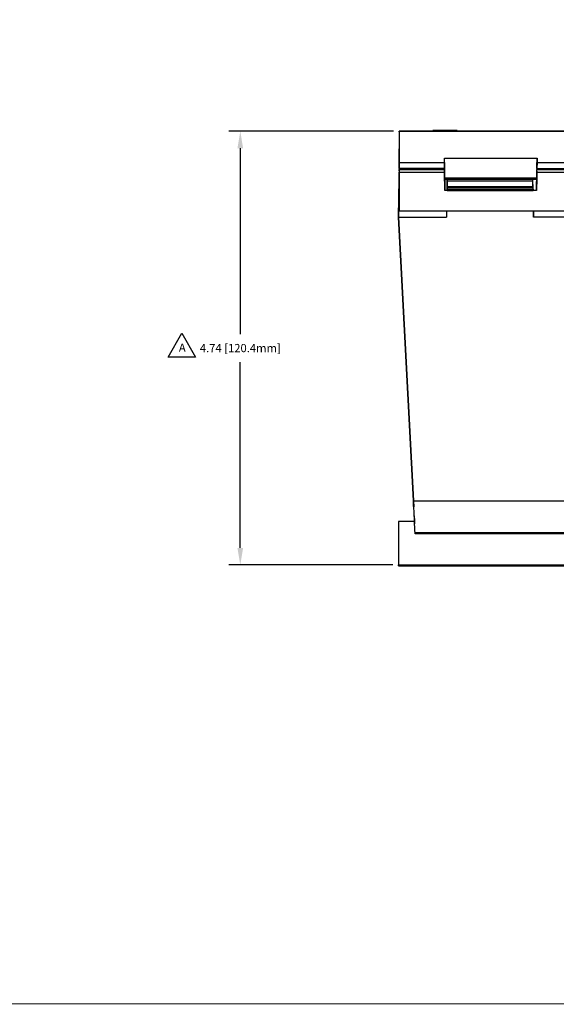
# Model space of a CAD drawing. Units: inches. Extents: x -0.1 to 34.1, y -0.1 to 22.1.
# Drawn here: x 17 to 22.9, y 0.2 to 11 of the extents above; entities that cross this region are included whole.
import ezdxf

# ---------------------------------------------------------------- set-up
doc = ezdxf.new("R2010")
doc.units = ezdxf.units.IN
doc.header["$MEASUREMENT"] = 0
doc.header["$PDMODE"] = 2
doc.header["$PDSIZE"] = 0.075
for name, color, linetype in [('Dimension', 6, 'Continuous'), ('Object', 5, 'Continuous'), ('Text', 1, 'Continuous'), ('Title Block', 3, 'Continuous')]:
    doc.layers.add(name, color=color, linetype=linetype)
doc.styles.get("Standard").update_dxf_attribs({"font": 'technic_.ttf'})
doc.dimstyles.get("Standard").update_dxf_attribs({"dimtxt": 0.09, "dimasz": 0.1875, "dimexe": 0.125, "dimexo": 0.0625, "dimgap": 0.09, "dimtad": 0, "dimtih": 1, "dimtoh": 1, "dimzin": 0, "dimdsep": 46, "dimtxsty": 'Standard', "dimcen": 0.09, "dimadec": 0, "dimazin": 0, "dimtfac": 1, "dimtofl": 0, "dimtmove": 0, "dimatfit": 3, "dimfxl": 0, "dimtolj": 1, "dimtzin": 0, "dimarcsym": 0})

# ---------------------------------------------------------------- blocks, each defined once
blk = doc.blocks.new('*D3')
at = {"layer": 'Defpoints', "color": 0}
for p in [(19.409, 9.783), (21.144, 9.783), (21.138, 5.044)]:
    blk.add_point(p, dxfattribs=at)
at = {"layer": 'Dimension', "color": 0, "lineweight": -2}
for p, q in [((21.082, 9.783), (19.284, 9.783)), ((19.409, 9.595), (19.409, 7.566)), ((19.409, 5.231), (19.409, 7.26)), ((21.075, 5.044), (19.284, 5.044))]:
    blk.add_line(p, q, dxfattribs=at)
at = {"layer": 'Dimension', "color": 0}
for points in [[(19.378, 9.595), (19.44, 9.595), (19.409, 9.783)], [(19.378, 5.231), (19.44, 5.231), (19.409, 5.044)]]:
    blk.add_solid(points, dxfattribs=at)
at = {"layer": 'Dimension', "color": 0, "insert": (19.409, 7.413), "char_height": 0.09, "attachment_point": 5}
blk.add_mtext('\\A1;4.74 [120.4mm]', dxfattribs=at)

msp = doc.modelspace()

# ---------------------------------------------------------------- linework, layer by layer
at = {"layer": 'Object'}
for p, q in [((21.511, 9.79), (21.511, 9.783)), ((21.511, 9.783), (21.511, 9.79)), ((21.511, 9.79), (21.673, 9.79)), ((21.673, 9.79), (21.511, 9.79)), ((21.673, 9.783), (21.673, 9.79)), ((21.673, 9.79), (21.715, 9.79)), ((21.673, 9.79), (21.673, 9.783)), ((21.715, 9.79), (21.673, 9.79)), ((21.715, 9.783), (21.715, 9.79)), ((21.748, 9.79), (21.715, 9.79)), ((21.715, 9.783), (21.715, 9.79)), ((21.748, 9.79), (21.715, 9.79)), ((21.77, 9.79), (21.748, 9.79)), ((21.77, 9.79), (21.748, 9.79)), ((21.77, 9.79), (21.778, 9.79)), ((21.778, 9.79), (21.77, 9.79)), ((21.778, 9.79), (21.778, 9.783)), ((21.778, 9.783), (21.778, 9.79)), ((21.144, 9.783), (21.144, 9.774)), ((23.08, 9.783), (21.144, 9.783)), ((21.144, 9.774), (21.144, 9.783)), ((21.144, 9.783), (23.08, 9.783)), ((21.144, 9.774), (21.144, 9.749)), ((21.144, 9.774), (21.144, 9.749)), ((21.144, 9.749), (21.144, 9.709)), ((21.144, 9.749), (21.144, 9.709)), ((21.144, 9.709), (21.144, 9.656)), ((21.144, 9.709), (21.144, 9.656)), ((21.144, 9.656), (21.144, 9.59)), ((21.144, 9.656), (21.144, 9.59)), ((21.144, 9.59), (21.144, 9.518)), ((21.144, 9.518), (21.144, 9.59)), ((21.144, 9.518), (21.144, 9.44)), ((21.144, 9.44), (21.144, 9.518)), ((21.639, 9.44), (21.638, 9.488)), ((21.638, 9.488), (22.65, 9.488)), ((21.639, 9.44), (21.638, 9.488)), ((22.648, 9.398), (22.65, 9.488)), ((22.648, 9.398), (22.65, 9.488)), ((22.65, 9.488), (22.65, 9.44)), ((22.65, 9.488), (22.65, 9.44)), ((21.144, 9.44), (21.144, 9.373)), ((21.144, 9.373), (21.144, 9.44)), ((21.144, 9.44), (21.639, 9.44)), ((21.144, 9.373), (21.144, 9.368)), ((21.64, 9.373), (21.144, 9.373)), ((21.144, 9.373), (21.144, 9.368)), ((21.144, 9.368), (21.144, 9.365)), ((21.144, 9.368), (21.144, 9.365)), ((21.144, 9.365), (21.144, 9.364)), ((21.144, 9.365), (21.144, 9.364)), ((21.144, 9.36), (21.144, 9.364)), ((21.64, 9.364), (21.144, 9.364)), ((21.144, 9.364), (21.144, 9.36)), ((21.144, 9.364), (21.64, 9.364)), ((21.144, 9.349), (21.144, 9.36)), ((21.144, 9.36), (21.144, 9.349)), ((21.639, 9.44), (21.64, 9.373)), ((21.64, 9.373), (21.639, 9.44)), ((21.639, 9.406), (21.64, 9.336)), ((21.639, 9.406), (21.64, 9.336)), ((21.64, 9.369), (21.64, 9.373)), ((21.64, 9.369), (21.64, 9.373)), ((21.64, 9.367), (21.64, 9.369)), ((21.64, 9.367), (21.64, 9.369)), ((21.64, 9.365), (21.64, 9.367)), ((21.64, 9.367), (21.64, 9.365)), ((21.64, 9.364), (21.64, 9.365)), ((21.64, 9.365), (21.64, 9.364)), ((21.64, 9.364), (21.64, 9.361)), ((21.64, 9.361), (21.64, 9.364)), ((21.64, 9.355), (21.64, 9.361)), ((21.64, 9.361), (21.64, 9.355)), ((22.644, 9.431), (22.653, 9.431)), ((22.65, 9.44), (22.648, 9.373)), ((22.648, 9.373), (22.65, 9.44)), ((22.648, 9.373), (22.648, 9.369)), ((22.648, 9.373), (23.71, 9.373)), ((22.648, 9.373), (22.648, 9.369)), ((22.648, 9.369), (22.648, 9.367)), ((22.648, 9.369), (22.648, 9.367)), ((22.648, 9.367), (22.648, 9.365)), ((22.648, 9.367), (22.648, 9.365)), ((22.648, 9.365), (22.648, 9.364)), ((22.648, 9.365), (22.648, 9.364)), ((22.648, 9.364), (22.648, 9.361)), ((22.648, 9.361), (22.648, 9.364)), ((22.648, 9.364), (23.143, 9.364)), ((23.143, 9.364), (22.648, 9.364)), ((22.648, 9.355), (22.648, 9.361)), ((22.648, 9.361), (22.648, 9.355)), ((22.65, 9.44), (23.08, 9.44)), ((21.138, 8.844), (21.144, 9.259)), ((21.144, 9.259), (21.138, 8.844)), ((21.144, 9.349), (21.144, 9.334)), ((21.144, 9.349), (21.144, 9.334)), ((21.144, 9.334), (21.144, 8.909)), ((21.144, 9.334), (21.641, 9.334)), ((21.144, 8.909), (21.144, 9.334)), ((21.64, 9.345), (21.64, 9.355)), ((21.64, 9.355), (21.64, 9.345)), ((21.641, 9.334), (21.64, 9.345)), ((21.641, 9.334), (21.64, 9.345)), ((21.641, 9.334), (21.644, 9.135)), ((21.644, 9.135), (21.641, 9.334)), ((21.641, 9.28), (21.642, 9.269)), ((21.642, 9.269), (21.641, 9.28)), ((21.644, 9.135), (21.642, 9.269)), ((21.642, 9.269), (22.647, 9.269)), ((21.642, 9.269), (21.644, 9.135)), ((22.647, 9.269), (21.642, 9.269)), ((21.669, 9.259), (21.642, 9.259)), ((21.642, 9.259), (21.669, 9.259)), ((21.669, 9.259), (21.667, 9.16)), ((21.667, 9.16), (21.669, 9.259)), ((22.604, 9.259), (21.669, 9.259)), ((21.669, 9.259), (21.669, 9.254)), ((21.669, 9.254), (21.669, 9.259)), ((21.669, 9.259), (22.604, 9.259)), ((21.669, 9.254), (21.669, 9.236)), ((21.669, 9.236), (21.669, 9.254)), ((22.645, 9.259), (22.604, 9.259)), ((22.604, 9.254), (22.604, 9.259)), ((22.604, 9.259), (22.604, 9.25)), ((22.604, 9.25), (22.604, 9.259)), ((22.604, 9.259), (22.645, 9.259)), ((22.604, 9.259), (22.604, 9.254)), ((22.605, 9.236), (22.604, 9.254)), ((22.605, 9.236), (22.604, 9.254)), ((22.644, 9.135), (22.648, 9.334)), ((22.648, 9.334), (22.644, 9.135)), ((22.647, 9.269), (22.644, 9.135)), ((22.644, 9.135), (22.647, 9.269)), ((22.647, 9.269), (22.648, 9.343)), ((22.648, 9.343), (22.647, 9.269)), ((22.648, 9.345), (22.648, 9.355)), ((22.648, 9.345), (22.648, 9.355)), ((22.648, 9.345), (22.648, 9.334)), ((22.648, 9.334), (22.648, 9.345)), ((22.648, 9.334), (23.143, 9.334)), ((21.668, 9.168), (21.667, 9.149)), ((21.667, 9.149), (21.668, 9.168)), ((21.667, 9.149), (21.667, 9.144)), ((21.667, 9.144), (21.667, 9.149)), ((21.667, 9.149), (22.607, 9.149)), ((21.667, 9.144), (21.667, 9.139)), ((21.667, 9.139), (21.667, 9.144)), ((21.669, 9.236), (21.668, 9.179)), ((21.669, 9.236), (21.668, 9.179)), ((21.668, 9.179), (21.668, 9.174)), ((21.668, 9.174), (21.668, 9.179)), ((21.668, 9.179), (22.605, 9.179)), ((21.668, 9.174), (21.668, 9.168)), ((21.668, 9.174), (21.668, 9.168)), ((21.668, 9.168), (22.607, 9.168)), ((22.605, 9.236), (21.669, 9.236)), ((22.605, 9.179), (22.605, 9.236)), ((22.605, 9.179), (22.605, 9.236)), ((22.605, 9.2), (22.605, 9.171)), ((22.605, 9.2), (22.605, 9.171)), ((22.605, 9.174), (22.605, 9.179)), ((22.605, 9.179), (22.605, 9.174)), ((22.607, 9.168), (22.605, 9.174)), ((22.607, 9.168), (22.605, 9.174)), ((22.607, 9.149), (22.607, 9.168)), ((22.607, 9.149), (22.607, 9.168)), ((22.607, 9.144), (22.607, 9.149)), ((22.607, 9.149), (22.607, 9.144)), ((22.607, 9.139), (22.607, 9.144)), ((22.607, 9.144), (22.607, 9.139)), ((21.667, 9.135), (21.644, 9.135)), ((21.667, 9.135), (21.644, 9.135)), ((21.667, 9.139), (21.667, 9.136)), ((21.667, 9.136), (21.667, 9.139)), ((21.667, 9.136), (21.667, 9.135)), ((21.667, 9.136), (21.667, 9.135)), ((21.667, 9.135), (22.607, 9.135)), ((22.607, 9.135), (21.667, 9.135)), ((22.607, 9.14), (22.607, 9.135)), ((22.607, 9.14), (22.607, 9.135)), ((22.607, 9.136), (22.607, 9.139)), ((22.607, 9.136), (22.607, 9.139)), ((22.607, 9.135), (22.607, 9.136)), ((22.607, 9.136), (22.607, 9.135)), ((22.644, 9.135), (22.607, 9.135)), ((22.644, 9.135), (22.607, 9.135)), ((21.299, 5.751), (21.138, 8.844)), ((21.138, 8.844), (21.3, 5.743)), ((21.299, 5.751), (21.138, 8.844)), ((21.3, 5.743), (21.138, 8.844)), ((21.138, 8.844), (21.662, 8.844)), ((23.143, 8.909), (21.144, 8.909)), ((23.143, 8.909), (21.144, 8.909)), ((21.662, 8.909), (21.662, 8.844)), ((21.662, 8.909), (21.662, 8.844)), ((22.612, 8.844), (22.61, 8.909)), ((22.612, 8.844), (22.61, 8.909)), ((22.61, 8.909), (22.612, 8.844)), ((22.61, 8.909), (22.612, 8.844)), ((23.148, 8.844), (22.612, 8.844)), ((21.299, 5.751), (21.301, 5.708)), ((21.301, 5.708), (21.299, 5.751)), ((21.3, 5.743), (21.303, 5.678)), ((21.303, 5.678), (21.3, 5.743)), ((21.3, 5.743), (23.214, 5.743)), ((21.301, 5.708), (21.302, 5.681)), ((21.302, 5.681), (21.301, 5.708)), ((21.307, 5.613), (21.303, 5.678)), ((21.307, 5.613), (21.303, 5.678)), ((21.31, 5.55), (21.307, 5.613)), ((21.31, 5.55), (21.307, 5.613)), ((21.308, 5.586), (21.307, 5.598)), ((21.308, 5.586), (21.307, 5.598)), ((21.138, 5.519), (21.138, 5.044)), ((21.311, 5.519), (21.138, 5.519)), ((21.311, 5.519), (21.138, 5.519)), ((21.138, 5.519), (21.138, 5.044)), ((21.308, 5.573), (21.308, 5.586)), ((21.308, 5.573), (21.308, 5.586)), ((21.31, 5.55), (21.313, 5.495)), ((21.313, 5.495), (21.31, 5.55)), ((21.311, 5.531), (21.311, 5.523)), ((21.311, 5.523), (21.311, 5.531)), ((21.311, 5.519), (21.311, 5.523)), ((21.311, 5.519), (21.311, 5.523)), ((21.315, 5.43), (21.311, 5.519)), ((21.315, 5.43), (21.311, 5.519)), ((21.315, 5.45), (21.313, 5.495)), ((21.315, 5.45), (21.313, 5.495)), ((21.317, 5.418), (21.315, 5.45)), ((21.317, 5.418), (21.315, 5.45)), ((21.318, 5.4), (21.317, 5.418)), ((21.318, 5.4), (21.317, 5.418)), ((21.318, 5.4), (21.318, 5.394)), ((21.318, 5.394), (21.318, 5.4)), ((21.318, 5.394), (21.318, 5.391)), ((21.318, 5.391), (21.318, 5.394)), ((21.318, 5.394), (23.214, 5.394)), ((23.214, 5.394), (21.318, 5.394)), ((21.318, 5.391), (21.319, 5.388)), ((21.318, 5.391), (21.319, 5.388)), ((21.319, 5.385), (21.318, 5.389)), ((21.319, 5.385), (21.318, 5.389)), ((21.319, 5.388), (21.319, 5.385)), ((21.319, 5.388), (21.319, 5.385)), ((23.214, 5.385), (21.319, 5.385)), ((21.138, 5.044), (21.138, 5.039)), ((21.138, 5.039), (21.138, 5.044)), ((21.138, 5.044), (23.029, 5.044)), ((21.138, 5.039), (21.138, 5.036)), ((21.138, 5.036), (21.138, 5.039)), ((21.138, 5.036), (21.138, 5.035)), ((21.138, 5.036), (21.138, 5.035)), ((23.029, 5.035), (21.138, 5.035)), ((21.138, 5.035), (23.029, 5.035))]:
    msp.add_line(p, q, dxfattribs=at)
at = {"layer": 'Text'}
for p, q in [((18.621, 7.315), (18.771, 7.575)), ((18.771, 7.575), (18.921, 7.315)), ((18.921, 7.315), (18.621, 7.315))]:
    msp.add_line(p, q, dxfattribs=at)
at = {"layer": 'Title Block', "const_width": 0.01}
msp.add_lwpolyline([(33.75, 0.25), (0.25, 0.25), (0.25, 21.75), (33.75, 21.75)], close=True, dxfattribs=at)

# ---------------------------------------------------------------- texts
at = {"layer": 'Text'}
msp.add_text('A', height=0.09, dxfattribs=at).set_placement((18.738, 7.373))

# ---------------------------------------------------------------- dimensions: what is measured, and where the dimension line sits
at = {"layer": 'Dimension'}
dim = msp.add_linear_dim(base=(19.409, 9.783), p1=(21.138, 5.044), p2=(21.144, 9.783), angle=90, dimstyle='Standard', dxfattribs=at)
dim.commit()
dim.dimension.update_dxf_attribs({"geometry": '*D3', "text_midpoint": (19.409, 7.413)})

doc.saveas('drawing.dxf')
